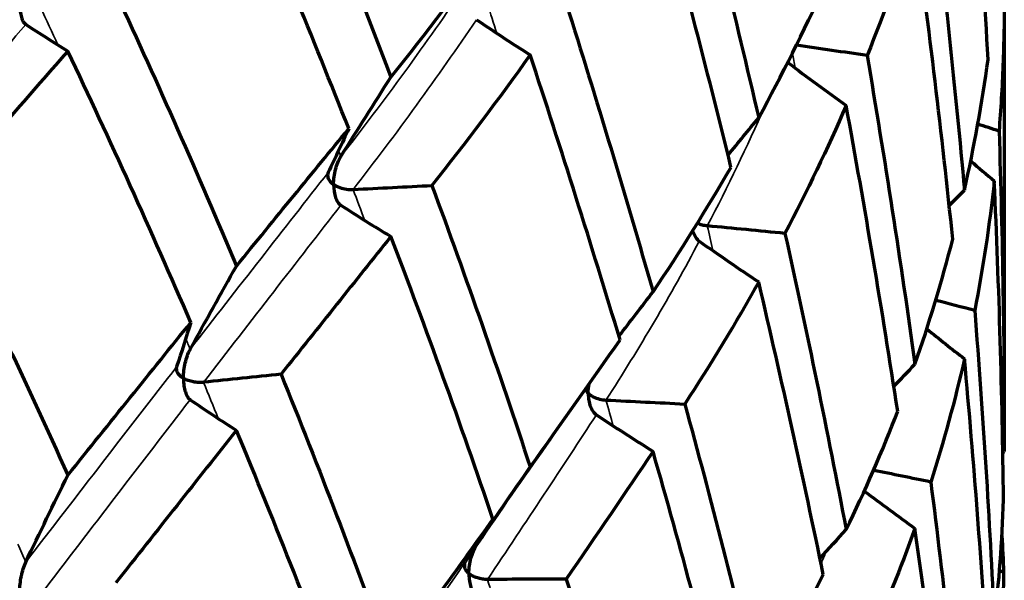
# Model space of a CAD drawing. Units: millimetres. Extents: x 277 to 851, y 83 to 670.
# Drawn here: x 559 to 564, y 587 to 590 of the extents above; entities that cross this region are included whole.
import ezdxf

# ---------------------------------------------------------------- set-up
doc = ezdxf.new("R2010")
doc.units = ezdxf.units.MM
doc.header["$LTSCALE"] = 0.75
doc.layers.add('Visible', color=7, linetype='Continuous', lineweight=70)
doc.layers.add('Visible Narrow', color=7, linetype='Continuous', lineweight=35)

msp = doc.modelspace()

# ---------------------------------------------------------------- linework, layer by layer
at = {"layer": 'Visible', "extrusion": (-1, -2e-16, 2.966e-13)}
msp.add_line((564.3598, 590.6049), (564.3598, 588.1763), dxfattribs=at)
at = {"layer": 'Visible'}
for centre, major_axis, ratio, start_param, end_param in [((552.4498, 593.9386), (-3.912, 25.2662), 0.44522, 4.498164, 4.566914), ((554.7139, 592.7405), (-8.3938, 17.7865), 0.229046, 4.445244, 4.527787), ((556.4672, 592.4777), (-5.8538, 18.0672), 0.285688, 4.466089, 4.554677), ((553.9361, 593.3378), (-4.8909, 23.0881), 0.398596, 4.453437, 4.527011), ((545.177, 596.5561), (18.8502, 5.5026), 0.741236, -0.814042, -0.76211), ((557.3676, 592.3148), (4.8627, 6.8586), 0.722886, -1.40801, -1.314505), ((572.1179, 615.0957), (12.0896, 25.1457), 0.526521, 3.071763, 3.08978), ((575.0533, 608.3964), (14.2464, 17.3667), 0.670983, 3.202401, 3.225055), ((551.7268, 566.078), (-47.3064, 0.6972), 0.531453, 4.465939, 4.474181), ((554.9928, 592.4142), (-7.5992, 19.0112), 0.278378, 4.410056, 4.490467), ((579.0738, 606.0527), (19.2202, 12.1777), 0.769667, 3.422356, 3.443888), ((556.4237, 592.5606), (-3.9786, 7.9787), 0.860544, 3.955469, 4.039952), ((555.9588, 592.2282), (-5.043, 19.8925), 0.33698, 4.433781, 4.516496), ((540.1044, 566.7266), (-49.4227, 1.0726), 0.545974, 4.211951, 4.214585), ((581.2184, 603.3086), (22.8477, 3.472), 0.815905, 3.755887, 3.763993), ((556.7436, 591.9027), (5.878, 6.5356), 0.717818, -1.375971, -1.285344), ((576.3099, 612.7087), (15.7579, 23.0431), 0.627503, 3.159705, 3.177712), ((555.532, 566.644), (-44.6743, 0.5646), 0.517205, 4.546695, 4.556106), ((550.9374, 575.3241), (13.3818, 17.7328), 0.023882, 0.679084, 0.743902), ((544.4211, 566.8452), (1.8525, 36.8425), 0.542245, -0.938282, -0.887609), ((577.6779, 605.7864), (17.4397, 14.1565), 0.742331, 3.345761, 3.368415), ((557.1038, 591.8763), (-1.7556, 7.9097), 0.889558, 4.104721, 4.193534), ((554.7645, 592.2381), (-6.783, 20.514), 0.329383, 4.373199, 4.450311), ((544.5416, 566.2987), (-47.2982, 1.1772), 0.533895, 4.297046, 4.301882), ((580.4498, 603.1017), (21.7525, 6.6716), 0.806584, 3.641971, 3.655153), ((552.5081, 577.3128), (11.7924, 14.8265), 0.046667, -0.720269, -0.651034), ((554.4441, 592.4878), (-4.3499, 22.4692), 0.396559, 4.390649, 4.465583), ((568.3265, 560.943), (-44.6973, 0.7261), 0.626337, -1.384564, -1.375158), ((574.0693, 611.5251), (13.4549, 23.4502), 0.579231, 3.096206, 3.115102), ((556.73, 591.49), (-1.054, 7.9456), 0.949055, 4.102639, 4.189838), ((579.6959, 609.9344), (19.6789, 19.8), 0.70939, 3.282293, 3.3003), ((548.1772, 571.4316), (16.3282, 21.8119), 0.024346, 0.705861, 0.762741), ((530.3722, 549.5734), (12.3614, 55.8535), 0.574328, -0.722959, -0.686133), ((543.6788, 567.4661), (4.9793, 36.5288), 0.550552, -0.945645, -0.894989), ((548.8013, 566.4608), (-44.6636, 1.1665), 0.519609, 4.37955, 4.386816), ((579.4722, 602.9545), (20.3576, 9.4918), 0.791123, 3.539323, 3.557423), ((556.3601, 591.6549), (-6.1384, 7.8752), 0.651385, 3.722251, 3.805848), ((551.0846, 575.6323), (13.2306, 16.5422), 0.045412, -0.77247, -0.707356), ((553.9044, 592.3759), (-5.9982, 22.3963), 0.382299, 4.331402, 4.404124), ((562.1054, 559.452), (-44.7031, 0.058), 0.627317, -1.568074, -1.558667), ((552.5384, 576.9146), (11.6396, 13.7621), 0.146443, -0.645575, -0.576924), ((537.5324, 567.2306), (-47.287, 1.623), 0.53753, 4.127797, 4.128345)]:
    msp.add_ellipse(centre, major_axis=major_axis, ratio=ratio, start_param=start_param, end_param=end_param, dxfattribs=at)
at = {"layer": 'Visible', "extrusion": (0, -2e-16, -1)}
for centre, major_axis, ratio, start_param, end_param in [((542.103, 597.3724), (-15.9854, 32.6912), 0.475064, 1.97275, 2.021813), ((544.0176, 564.6595), (0.3445, 39.035), 0.529395, 0.838912, 0.887396), ((550.5502, 594.2926), (12.6979, 7.4159), 0.73044, 1.017959, 1.081079), ((523.752, 605.2174), (-31.8439, 44.0935), 0.571764, 2.280664, 2.317245), ((576.2983, 581.4459), (15.7451, 23.0339), 0.627479, 4.644926, 4.662943), ((580.754, 579.3688), (20.9871, 17.0607), 0.742466, 4.438617, 4.448311), ((518.3399, 596.3335), (-43.9679, 0.0194), 0.573659, 3.398759, 3.408361), ((564.9449, 564.4186), (-43.9845, 0.0046), 0.574381, 1.478248, 1.487847), ((538.9894, 560.4114), (7.6728, 44.1978), 0.550916, 0.758193, 0.802253), ((437.2284, 636.1044), (-126.5917, 48.5098), 0.241295, 3.078419, 3.099315), ((583.0936, 576.7547), (25.1716, 7.7329), 0.806807, 4.131553, 4.136168), ((537.8085, 600.392), (-20.2494, 35.8867), 0.479389, 2.136817, 2.181665), ((571.6628, 582.9148), (11.171, 19.4762), 0.579128, 4.67854, 4.701205), ((579.6835, 578.6725), (19.6627, 19.7915), 0.709441, 4.529585, 4.540374), ((438.2071, 648.5147), (-120.3673, 83.6255), 0.451608, 2.787457, 2.808441), ((516.1085, 590.8921), (44.5578, 3.5709), 0.561891, 0.221895, 0.231303), ((582.7519, 576.2179), (24.5042, 11.4436), 0.791331, 4.253001, 4.259266), ((538.666, 560.1066), (4.3692, 44.8926), 0.570291, 0.829307, 0.872494), ((558.6278, 563.2675), (43.9866, 0.005), 0.57445, -1.488686, -1.479087), ((529.3202, 553.0142), (20.3557, 52.1542), 0.548152, 0.633835, 0.672022), ((583.5964, 573.4442), (-26.331, 0.0087), 0.819251, 0.750934, 0.75137), ((575.039, 580.6074), (14.2275, 17.3693), 0.67092, 4.574562, 4.597227), ((569.9938, 582.5377), (9.8646, 20.4961), 0.526453, 4.705305, 4.727994), ((518.6403, 611.5836), (-38.0894, 48.5966), 0.520449, 2.423854, 2.458403), ((519.7507, 594.1419), (44.571, 3.3787), 0.552607, 0.393632, 0.403039), ((582.1768, 575.6041), (23.5552, 14.9449), 0.769828, 4.366952, 4.37459), ((537.1096, 561.453), (8.4295, 44.1516), 0.589093, 0.832516, 0.87578)]:
    msp.add_ellipse(centre, major_axis=major_axis, ratio=ratio, start_param=start_param, end_param=end_param, dxfattribs=at)
at = {"layer": 'Visible', "extrusion": (0, 0, -1)}
for centre, major_axis, ratio, start_param, end_param in [((537.3758, 598.029), (-26.7217, 6.2539), 0.607447, 3.189919, 3.234936), ((535.2221, 602.1568), (-28.1716, 15.4774), 0.482449, 3.064934, 3.107828)]:
    msp.add_ellipse(centre, major_axis=major_axis, ratio=ratio, start_param=start_param, end_param=end_param, dxfattribs=at)
at = {"layer": 'Visible', "extrusion": (0, -1e-16, -1)}
msp.add_ellipse((548.5329, 595.0281), major_axis=(-15.695, 2.6008), ratio=0.796386, start_param=3.339273, end_param=3.398194, dxfattribs=at)
at = {"layer": 'Visible', "extrusion": (4e-16, -5e-16, -1)}
msp.add_ellipse((552.545, 577.9645), major_axis=(11.67, 15.5517), ratio=0.039767, start_param=-0.796883, end_param=-0.726314, dxfattribs=at)
at = {"layer": 'Visible', "extrusion": (0, -3e-16, -1)}
for centre, major_axis, ratio, start_param, end_param in [((545.998, 596.3203), (-18.0258, 4.8463), 0.743973, 3.327308, 3.381197), ((539.1876, 599.2837), (-24.3099, 12.4091), 0.526813, 3.009383, 3.056087)]:
    msp.add_ellipse(centre, major_axis=major_axis, ratio=ratio, start_param=start_param, end_param=end_param, dxfattribs=at)
at = {"layer": 'Visible', "extrusion": (3e-16, -4e-16, -1)}
msp.add_ellipse((547.6344, 570.804), major_axis=(16.8883, 22.9853), ratio=0.039187, start_param=-0.751523, end_param=-0.696157, dxfattribs=at)
at = {"layer": 'Visible', "extrusion": (2e-16, -4e-16, -1)}
msp.add_ellipse((551.0259, 575.2604), major_axis=(13.2811, 16.3814), ratio=0.063147, start_param=0.61297, end_param=0.677784, dxfattribs=at)
at = {"layer": 'Visible'}
for points, knots in [([(560.4974, 591.6629), (560.5981, 591.4151), (560.6977, 591.1665), (560.8933, 590.6706), (560.9895, 590.4232), (561.0844, 590.1751)], [-0.161737, -0.161737, -0.161737, -0.161737, -0.0804129, -0.0804129, -0.000001, -0.000001, -0.000001, -0.000001]), ([(563.9656, 591.2704), (564.0022, 590.9713), (564.0354, 590.68), (564.0655, 590.3967), (564.0957, 590.1134), (564.1228, 589.838), (564.1471, 589.5707)], [0, 0, 0, 0, 0.5, 0.5, 0.5, 0.9999994, 0.9999994, 0.9999994, 0.9999994]), ([(564.3598, 590.6049), (564.3598, 590.4806), (564.3573, 590.3585), (564.3526, 590.2388), (564.3479, 590.1191), (564.3408, 590.0017), (564.3317, 589.8865)], [0.0000039, 0.0000039, 0.0000039, 0.0000039, 0.5, 0.5, 0.5, 1, 1, 1, 1]), ([(559.1017, 590.5633), (559.1017, 590.5628), (559.1017, 590.5622), (559.1019, 590.5362), (559.1051, 590.5129), (559.1133, 590.4855), (559.1167, 590.4772), (559.1244, 590.4642), (559.1288, 590.4588), (559.134, 590.4554)], [-0.00021166, -0.00021166, -0.00021166, -0.00021166, 0, 0, 0.00935455, 0.00935455, 0.0138051, 0.0138051, 0.01766476, 0.01766476, 0.01766476, 0.01766476]), ([(562.02, 590.569), (562.1008, 590.3122), (562.1802, 590.0546), (562.3349, 589.5411), (562.4103, 589.2851), (562.4842, 589.0285)], [-0.1617369, -0.1617369, -0.1617369, -0.1617369, -0.0804129, -0.0804129, -0.0000011, -0.0000011, -0.0000011, -0.0000011]), ([(559.3588, 590.3134), (559.2457, 590.1846), (559.1318, 590.0539), (558.9011, 589.7876), (558.7842, 589.6519), (558.6667, 589.5145)], [0.0000021, 0.0000021, 0.0000021, 0.0000021, 0.0804068, 0.0804068, 0.1617397, 0.1617397, 0.1617397, 0.1617397]), ([(560.0154, 588.8654), (559.9096, 589.1103), (559.8017, 589.3542), (559.5829, 589.8368), (559.472, 590.0757), (559.3588, 590.3134)], [-0.1617395, -0.1617395, -0.1617395, -0.1617395, -0.0804038, -0.0804038, -0.0000019, -0.0000019, -0.0000019, -0.0000019]), ([(564.3317, 589.8865), (564.341, 589.6017), (564.348, 589.3167), (564.3527, 589.0317), (564.3574, 588.7466), (564.3598, 588.4615), (564.3598, 588.1763)], [0, 0, 0, 0, 0.5, 0.5, 0.5, 0.9999994, 0.9999994, 0.9999994, 0.9999994]), ([(560.778, 589.6019), (560.778, 589.6024), (560.778, 589.603), (560.7782, 589.6293), (560.782, 589.6566), (560.7918, 589.6943), (560.7958, 589.7069), (560.805, 589.7296), (560.8102, 589.7404), (560.8164, 589.7504)], [-0.00021004, -0.00021004, -0.00021004, -0.00021004, 0, 0, 0.00936852, 0.00936852, 0.01381257, 0.01381257, 0.01766701, 0.01766701, 0.01766701, 0.01766701]), ([(560.7496, 589.6657), (560.7465, 589.6592), (560.7456, 589.6522), (560.7466, 589.645), (560.7477, 589.6378), (560.7507, 589.6305), (560.7558, 589.6231), (560.7609, 589.6158), (560.7682, 589.6084), (560.778, 589.6019)], [0, 0, 0, 0, 0.333333, 0.333333, 0.333333, 0.666667, 0.666667, 0.666667, 1, 1, 1, 1]), ([(560.778, 589.6019), (560.778, 589.6013), (560.778, 589.6007), (560.7782, 589.5747), (560.782, 589.551), (560.7918, 589.5228), (560.7958, 589.5141), (560.805, 589.5002), (560.8103, 589.4943), (560.8165, 589.4903)], [-0.01633621, -0.01633621, -0.01633621, -0.01633621, -0.0161428, -0.0161428, -0.00759475, -0.00759475, -0.0035279, -0.0035279, -0.000001, -0.000001, -0.000001, -0.000001]), ([(564.3557, 587.9191), (564.3522, 588.2017), (564.3463, 588.4842), (564.3299, 589.0511), (564.3193, 589.3356), (564.3065, 589.6198)], [-0.1705234, -0.1705234, -0.1705234, -0.1705234, -0.0855826, -0.0855826, -0.0000018, -0.0000018, -0.0000018, -0.0000018]), ([(558.6667, 589.5145), (558.7856, 589.2737), (558.9025, 589.0317), (559.1332, 588.5436), (559.247, 588.2974), (559.3588, 588.0501)], [-0.1659304, -0.1659304, -0.1659304, -0.1659304, -0.0832836, -0.0832836, -0.0000022, -0.0000022, -0.0000022, -0.0000022]), ([(562.7738, 589.3803), (562.7649, 589.3811), (562.7563, 589.3827), (562.7395, 589.3872), (562.7315, 589.3901), (562.723, 589.3939), (562.7219, 589.3944), (562.7208, 589.3949)], [-0.011614195, -0.011614195, -0.011614195, -0.011614195, -0.008900307, -0.008900307, -0.006075316, -0.006075316, -0.00565184, -0.00565184, -0.00565184, -0.00565184]), ([(562.6955, 589.3544), (562.6964, 589.3518), (562.6972, 589.3493), (562.7019, 589.3369), (562.7066, 589.3272), (562.7175, 589.3112), (562.7237, 589.3042), (562.7311, 589.299)], [-0.008806578, -0.008806578, -0.008806578, -0.008806578, -0.007781971, -0.007781971, -0.003601893, -0.003601893, -0.000001, -0.000001, -0.000001, -0.000001]), ([(559.9765, 588.5668), (559.9765, 588.5675), (559.9765, 588.5682), (559.9766, 588.5952), (559.9801, 588.6234), (559.9891, 588.6625), (559.9928, 588.6757), (560.0013, 588.6995), (560.0062, 588.7109), (560.0119, 588.7215)], [-0.00025522, -0.00025522, -0.00025522, -0.00025522, 0, 0, 0.00961293, 0.00961293, 0.01421247, 0.01421247, 0.01817402, 0.01817402, 0.01817402, 0.01817402]), ([(559.9396, 588.6283), (559.9379, 588.6232), (559.9376, 588.618), (559.9392, 588.6075), (559.9412, 588.6022), (559.9473, 588.5916), (559.9515, 588.5863), (559.962, 588.5763), (559.9682, 588.5716), (559.9757, 588.5672), (559.9761, 588.567), (559.9765, 588.5668)], [0.000001, 0.000001, 0.000001, 0.000001, 0.00270636, 0.00270636, 0.0055224, 0.0055224, 0.00853541, 0.00853541, 0.01158785, 0.01158785, 0.01174547, 0.01174547, 0.01174547, 0.01174547]), ([(559.9765, 588.5668), (559.9765, 588.5661), (559.9765, 588.5654), (559.9766, 588.5385), (559.9802, 588.5142), (559.9892, 588.4853), (559.9929, 588.4765), (560.0014, 588.4624), (560.0062, 588.4565), (560.0119, 588.4526)], [-0.00025523, -0.00025523, -0.00025523, -0.00025523, 0, 0, 0.009646, 0.009646, 0.01423915, 0.01423915, 0.01819616, 0.01819616, 0.01819616, 0.01819616]), ([(560.0838, 588.5456), (560.0749, 588.5447), (560.0658, 588.5445), (560.0474, 588.5454), (560.0381, 588.5466), (560.0196, 588.5501), (560.0104, 588.5525), (559.993, 588.5585), (559.9849, 588.5621), (559.9772, 588.5664), (559.9768, 588.5666), (559.9765, 588.5668)], [0.000001, 0.000001, 0.000001, 0.000001, 0.00270851, 0.00270851, 0.00552685, 0.00552685, 0.00853768, 0.00853768, 0.01158784, 0.01158784, 0.01174546, 0.01174546, 0.01174546, 0.01174546]), ([(562.1377, 588.488), (562.1377, 588.4886), (562.1377, 588.4892), (562.1379, 588.5056), (562.1396, 588.522), (562.1427, 588.5381)], [-0.016332318, -0.016332318, -0.016332318, -0.016332318, -0.016140928, -0.016140928, -0.010838474, -0.010838474, -0.010838474, -0.010838474]), ([(562.1378, 588.488), (562.1378, 588.4874), (562.1378, 588.4869), (562.138, 588.4608), (562.1423, 588.4368), (562.1534, 588.4074), (562.1579, 588.3983), (562.1683, 588.3835), (562.1742, 588.3771), (562.1812, 588.3724)], [-0.00021166, -0.00021166, -0.00021166, -0.00021166, 0, 0, 0.00935455, 0.00935455, 0.0138051, 0.0138051, 0.01766476, 0.01766476, 0.01766476, 0.01766476]), ([(561.5003, 587.5252), (561.5003, 587.5259), (561.5003, 587.5266), (561.5005, 587.5536), (561.5045, 587.5814), (561.5149, 587.6195), (561.5192, 587.6323), (561.5291, 587.6552), (561.5347, 587.6661), (561.5414, 587.676)], [-0.01679088, -0.01679088, -0.01679088, -0.01679088, -0.01655836, -0.01655836, -0.00780055, -0.00780055, -0.00361015, -0.00361015, -0.000001, -0.000001, -0.000001, -0.000001]), ([(559.1017, 587.4256), (559.1017, 587.4263), (559.1017, 587.427), (559.1019, 587.4548), (559.1051, 587.4838), (559.1132, 587.5242), (559.1166, 587.5379), (559.1243, 587.5626), (559.1287, 587.5745), (559.134, 587.5856)], [-0.00026205, -0.00026205, -0.00026205, -0.00026205, 0, 0, 0.00985639, 0.00985639, 0.0145775, 0.0145775, 0.01862212, 0.01862212, 0.01862212, 0.01862212]), ([(561.4826, 587.5894), (561.4794, 587.5846), (561.4775, 587.5795), (561.4759, 587.569), (561.4762, 587.5635), (561.479, 587.5525), (561.4816, 587.5468), (561.4889, 587.536), (561.4936, 587.5308), (561.4997, 587.5257), (561.5, 587.5254), (561.5003, 587.5252)], [-0.01161418, -0.01161418, -0.01161418, -0.01161418, -0.00890244, -0.00890244, -0.00607976, -0.00607976, -0.00305964, -0.00305964, 0, 0, 0.000158, 0.000158, 0.000158, 0.000158]), ([(561.5995, 587.4936), (561.5905, 587.4936), (561.5815, 587.4943), (561.5637, 587.497), (561.5549, 587.4991), (561.5377, 587.5044), (561.5294, 587.5077), (561.5141, 587.5153), (561.5071, 587.5197), (561.5009, 587.5247), (561.5006, 587.5249), (561.5003, 587.5252)], [-0.01161418, -0.01161418, -0.01161418, -0.01161418, -0.00890028, -0.00890028, -0.00607529, -0.00607529, -0.00305736, -0.00305736, 0, 0, 0.000158, 0.000158, 0.000158, 0.000158]), ([(561.5003, 587.5252), (561.5003, 587.5245), (561.5003, 587.5238), (561.5005, 587.4968), (561.5046, 587.4722), (561.515, 587.4423), (561.5193, 587.4331), (561.5291, 587.4181), (561.5347, 587.4117), (561.5414, 587.4071)], [-0.0168149, -0.0168149, -0.0168149, -0.0168149, -0.01658232, -0.01658232, -0.00779237, -0.00779237, -0.00360684, -0.00360684, -0.000001, -0.000001, -0.000001, -0.000001])]:
    msp.add_open_spline(points, degree=3, knots=knots, dxfattribs=at)
for points in [[(560.778, 589.6019), (560.7877, 589.5953), (560.8103, 589.5843), (560.8466, 589.5755), (560.871, 589.5741), (560.8827, 589.5747)], [(562.1228, 588.5099), (562.1257, 588.5026), (562.1305, 588.495), (562.1377, 588.488)], [(562.1377, 588.488), (562.1453, 588.4806), (562.1643, 588.4675), (562.1973, 588.4553), (562.221, 588.4514), (562.2326, 588.4509)], [(561.9337, 588.2425), (561.8105, 588.069), (561.6883, 587.8928), (561.5673, 587.7143)], [(564.3473, 587.7275), (564.3509, 587.6621), (564.3537, 587.5969), (564.3557, 587.5321)], [(564.3557, 587.5321), (564.3547, 587.4492), (564.3534, 587.3664), (564.352, 587.2835)]]:
    msp.add_open_spline(points, degree=3, dxfattribs=at)
at = {"layer": 'Visible Narrow'}
for centre, major_axis, ratio, start_param, end_param in [((553.0875, 593.37), (9.3409, 8.4), 0.648804, -1.302786, -1.21021), ((552.6854, 578.3648), (-5.1247, 22.7422), 0.434077, -1.116391, -1.106009), ((553.3762, 593.1335), (-8.4519, 21.049), 0.303142, 4.462389, 4.46994), ((552.9765, 593.3682), (9.4213, 8.3547), 0.666714, -1.29753, -1.205995), ((553.3942, 593.6377), (-6.2687, 22.8657), 0.374292, 4.46102, 4.46457), ((552.0493, 594.0597), (11.7593, 2.3535), 0.930819, -0.64299, -0.581061), ((553.0053, 593.4269), (-9.5499, 20.2448), 0.257173, 4.410393, 4.411965), ((553.0796, 578.1166), (-3.3711, 23.141), 0.445567, -1.126976, -1.118808), ((553.6438, 592.8173), (-7.1499, 21.7613), 0.344336, 4.436018, 4.442138), ((553.2888, 593.0924), (9.285, 5.9708), 0.888759, -1.099504, -1.007977), ((552.6854, 578.3648), (-5.1247, 22.7422), 0.434077, -1.19791, -1.195081), ((542.5579, 565.6757), (0.1946, 38.6979), 0.558876, -0.941881, -0.935708), ((553.392, 577.8337), (-1.4856, 23.3707), 0.448813, -1.134531, -1.127944), ((553.2961, 577.9903), (10.6188, 13.739), 0.06345, -0.759094, -0.666506), ((553.2031, 578.0207), (10.7208, 13.8911), 0.058157, -0.7584, -0.754571), ((543.8245, 564.9563), (-3.079, 38.5607), 0.528803, -0.986479, -0.98337), ((553.0796, 578.1166), (-3.3711, 23.141), 0.445567, -1.210717, -1.210611), ((553.511, 592.79), (-8.5135, 7.4276), 0.826208, 3.41951, 3.426695), ((542.4938, 565.7196), (21.6354, 26.7218), 0.053693, -0.630394, -0.570025), ((541.5283, 566.5104), (3.4881, 38.521), 0.577976, -0.948267, -0.943341)]:
    msp.add_ellipse(centre, major_axis=major_axis, ratio=ratio, start_param=start_param, end_param=end_param, dxfattribs=at)
at = {"layer": 'Visible Narrow', "extrusion": (1e-16, -3e-16, -1)}
msp.add_ellipse((552.456, 578.4992), major_axis=(11.1015, 15.8933), ratio=0.099481, start_param=-0.883993, end_param=-0.791405, dxfattribs=at)
at = {"layer": 'Visible Narrow', "extrusion": (-1.5e-15, 8e-16, -1)}
msp.add_ellipse((552.8341, 578.2839), major_axis=(11.016, 14.993), ratio=0.029036, start_param=-0.822303, end_param=-0.730396, dxfattribs=at)
at = {"layer": 'Visible Narrow', "extrusion": (2e-16, -3e-16, -1)}
msp.add_ellipse((552.9149, 578.2658), major_axis=(10.929, 14.8314), ratio=0.024203, start_param=-0.822987, end_param=-0.730399, dxfattribs=at)
at = {"layer": 'Visible Narrow', "extrusion": (-1.2e-15, 6e-16, -1)}
msp.add_ellipse((543.7481, 564.993), major_axis=(20.6633, 28.8587), ratio=0.028385, start_param=-0.692115, end_param=-0.631746, dxfattribs=at)
at = {"layer": 'Visible Narrow', "extrusion": (-1.7e-15, 1e-15, -1)}
msp.add_ellipse((518.8507, 529.1937), major_axis=(45.92, 64.8818), ratio=0.019061, start_param=-0.470924, end_param=-0.43309, dxfattribs=at)

doc.saveas('drawing.dxf')
